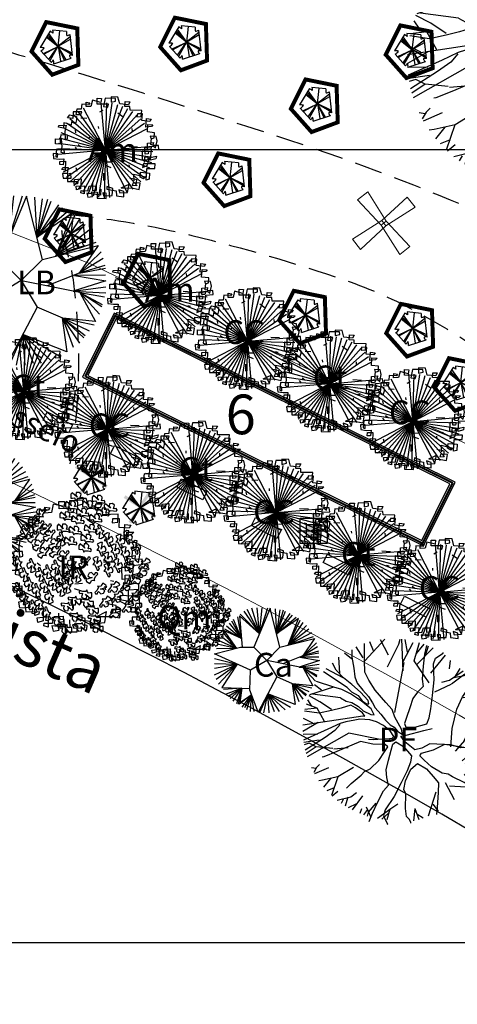
# Model space of a CAD drawing. Extents: x -579 to 1520, y -237 to 1728.
# Drawn here: x 967 to 995, y 111 to 173 of the extents above; entities that cross this region are included whole.
import ezdxf

# ---------------------------------------------------------------- set-up
doc = ezdxf.new("R2010")
doc.units = 0
doc.header["$LTSCALE"] = 7
doc.header["$MEASUREMENT"] = 0
doc.linetypes.add('DASHDOT2', pattern=[0.5, 0.25, -0.125, 0, -0.125])
doc.linetypes.add('HIDDEN', pattern=[0.375, 0.25, -0.125])
doc.layers.get('0').update_dxf_attribs({"linetype": 'CONTINUOUS'})
for name, color, linetype in [('01', 1, 'CONTINUOUS'), ('02', 2, 'CONTINUOUS'), ('Alinhamento RECUO', 5, 'CONTINUOUS'), ('bancos', 1, 'CONTINUOUS'), ('Bebedouros', 140, 'CONTINUOUS'), ('canchas', 1, 'CONTINUOUS'), ('EIXO-RUA', 7, 'CONTINUOUS'), ('floriferas', 220, 'CONTINUOUS'), ('futiferas', 40, 'CONTINUOUS'), ('MALHA', 252, 'CONTINUOUS'), ('monumentais', 120, 'CONTINUOUS'), ('poste_10', 2, 'CONTINUOUS'), ('poste_5', 2, 'CONTINUOUS'), ('texto_veg', 7, 'CONTINUOUS'), ('textos', 7, 'CONTINUOUS'), ('VALA-ARROIO', 150, 'CONTINUOUS'), ('verdes', 64, 'CONTINUOUS'), ('árvoresapermanecer', 116, 'CONTINUOUS'), ('árvoresaremover', 73, 'CONTINUOUS')]:
    doc.layers.add(name, color=color, linetype=linetype)
doc.layers.add('limite', color=6, linetype='CONTINUOUS', lineweight=25)
doc.layers.add('passeios', color=2, linetype='CONTINUOUS', lineweight=18)
doc.layers.get('Bebedouros').off()
doc.styles.add('L120', font='ARIAL.TTF', dxfattribs={"height": 0.3})

# ---------------------------------------------------------------- blocks, each defined once
blk = doc.blocks.new('poste_5m')
at = {"layer": 'poste_5'}
blk.add_hatch(color=256, dxfattribs=at).paths.add_polyline_path([(-0.455, 0.399), (0.455, 0.399), (0.455, -0.405), (-0.455, -0.405)])
for p, q in [((0, 0.999), (0, -1.005)), ((-1.055, -0.003), (1.055, -0.003))]:
    blk.add_line(p, q, dxfattribs=at)
for points in [[(-0.855, 0.799), (0.855, 0.799), (0.855, -0.805), (-0.855, -0.805)], [(-0.455, 0.399), (0.455, 0.399), (0.455, -0.405), (-0.455, -0.405)]]:
    blk.add_lwpolyline(points, close=True, dxfattribs=at)
blk = doc.blocks.new('poste5m')
at = {"layer": 'Bebedouros'}
blk.add_blockref('poste_5m', (0, 0.003), dxfattribs=at)
blk = doc.blocks.new('poste10m')
at = {"layer": 'passeios'}
for points in [[(-0.1, 0), (0.1, 0), (0.2, 1.09), (-0.2, 1.09)], [(0, 0.1), (0, -0.1), (-1.09, -0.2), (-1.09, 0.2)], [(-0.1, 0), (0.1, 0), (0.2, -1.09), (-0.2, -1.09)], [(0, 0.1), (0, -0.1), (1.09, -0.2), (1.09, 0.2)]]:
    blk.add_lwpolyline(points, close=True, dxfattribs=at)
blk = doc.blocks.new('AP_Circular_1')
for p, q in [((-0.512, 1.117), (-0.153, 0.602)), ((-0.438, 1.161), (-0.153, 0.602)), ((-0.332, 1.191), (-0.153, 0.602)), ((0.092, 1.188), (-0.283, 0.291)), ((-0.153, 0.602), (-0.204, 1.191)), ((-0.153, 0.602), (0.036, 1.191)), ((-0.153, 0.602), (-0.089, 1.191)), ((0.317, 0.291), (0.092, 1.188)), ((0.206, 1.171), (0.239, 0.602)), ((0.312, 1.151), (0.239, 0.602)), ((0.39, 1.141), (0.239, 0.602)), ((0.239, 0.602), (0.44, 1.117)), ((-0.562, 0.49), (-0.645, 0.989)), ((-0.153, 0.602), (-0.61, 1.014)), ((-0.61, 1.014), (-0.544, 0.291)), ((-0.59, 1.048), (-0.153, 0.602)), ((0.239, 0.602), (0.551, 1.063)), ((0.239, 0.602), (0.606, 1.023)), ((0.239, 0.602), (0.684, 0.984)), ((-0.848, 0.846), (-0.562, 0.49)), ((-0.788, 0.895), (-0.562, 0.49)), ((-0.562, 0.49), (-0.746, 0.929)), ((0.74, 0.948), (0.239, 0.602)), ((0.505, 0.338), (0.74, 0.948)), ((0.505, 0.338), (0.776, 0.915)), ((0.505, 0.338), (0.845, 0.86)), ((-0.953, 0.713), (-0.562, 0.49)), ((-0.903, 0.782), (-0.562, 0.49)), ((0.923, 0.787), (0.505, 0.338)), ((0.979, 0.703), (0.505, 0.338)), ((-0.678, 0.267), (-0.981, 0.629)), ((-0.562, 0.49), (-0.969, 0.676)), ((-0.969, 0.676), (-0.678, 0.267)), ((1.034, 0.619), (0.505, 0.338)), ((-0.678, 0.267), (-1.073, 0.442)), ((-0.678, 0.267), (-1.027, 0.535)), ((0.317, 0.291), (1.108, 0.489)), ((0.505, 0.338), (1.08, 0.535)), ((1.108, 0.489), (0.836, 0.097)), ((-1.183, 0.141), (-0.583, 0.291)), ((-0.678, 0.267), (-1.091, 0.358)), ((-0.583, 0.291), (-0.283, 0.291)), ((-0.283, 0.291), (0.017, -0.009)), ((0.017, -0.009), (0.317, 0.291)), ((1.149, 0.397), (0.836, 0.097)), ((1.176, 0.304), (0.836, 0.097)), ((-0.358, -0.234), (-1.183, 0.141)), ((-0.678, 0.267), (-1.133, 0.254)), ((1.199, 0.205), (0.836, 0.097)), ((0.836, 0.097), (1.209, 0.166)), ((-1.183, 0.032), (-0.662, -0.096)), ((0.836, 0.097), (0.384, -0.086)), ((0.769, 0.063), (1.217, -0.012)), ((1.209, 0.067), (0.781, 0.062)), ((-1.183, -0.081), (-0.662, -0.096)), ((-1.183, -0.189), (-0.662, -0.096)), ((-1.183, -0.337), (-0.662, -0.096)), ((-1.146, -0.436), (-0.662, -0.096)), ((-1.087, -0.554), (-0.662, -0.096)), ((-0.662, -0.096), (-1.013, -0.626)), ((0.017, -0.009), (-0.358, -0.234)), ((0.017, -0.009), (0.242, -0.384)), ((0.845, -0.179), (0.018, -0.011)), ((1.217, -0.012), (0.752, -0.16)), ((0.752, -0.16), (1.213, -0.096)), ((-0.374, -0.692), (-0.358, -0.234)), ((0.752, -0.16), (1.213, -0.184)), ((0.845, -0.179), (1.067, -0.589)), ((0.845, -0.179), (1.195, -0.239)), ((0.845, -0.179), (1.163, -0.347)), ((1.158, -0.381), (0.845, -0.179)), ((1.126, -0.485), (0.845, -0.179)), ((0.242, -0.384), (-0.184, -1.192)), ((0.606, -0.544), (0.242, -0.384)), ((0.598, -0.541), (0.664, -1.02)), ((1.067, -0.589), (0.606, -0.544)), ((0.606, -0.544), (1.048, -0.638)), ((0.758, -0.958), (0.606, -0.544)), ((0.606, -0.544), (0.979, -0.721)), ((0.845, -0.894), (0.606, -0.544)), ((0.606, -0.544), (0.923, -0.786)), ((0.905, -0.82), (0.606, -0.544)), ((-1.013, -0.626), (-0.372, -0.648)), ((-0.558, -0.641), (-0.976, -0.672)), ((-0.558, -0.641), (-0.912, -0.781)), ((-0.871, -0.825), (-0.558, -0.641)), ((-0.82, -0.879), (-0.558, -0.641)), ((-0.755, -0.938), (-0.558, -0.641)), ((-0.673, -0.992), (-0.558, -0.641)), ((-0.558, -0.641), (-0.636, -1.007)), ((-0.558, -0.641), (-0.604, -0.968)), ((-0.184, -1.192), (-0.374, -0.692)), ((-0.335, -0.794), (-0.617, -1.012)), ((-0.604, -0.968), (-0.335, -0.794)), ((-0.549, -1.076), (-0.335, -0.794)), ((-0.335, -0.794), (-0.498, -1.096)), ((-0.443, -1.13), (-0.335, -0.794)), ((-0.36, -1.18), (-0.335, -0.794)), ((-0.277, -1.18), (-0.335, -0.794)), ((0.038, -0.772), (-0.144, -1.19)), ((-0.052, -1.209), (0.038, -0.772)), ((0.664, -1.02), (0.038, -0.772)), ((0.038, -0.772), (0.555, -1.076)), ((0.072, -1.209), (0.038, -0.772)), ((0.038, -0.772), (0.436, -1.14)), ((0.192, -1.185), (0.038, -0.772)), ((0.038, -0.772), (0.298, -1.18))]:
    blk.add_line(p, q)
blk = doc.blocks.new('monumetal')
at = {"layer": 'monumentais'}
for p, q in [((-0.94, 2.117), (-0.303, 2.806)), ((-0.185, 2.302), (-0.438, 2.79)), ((0.146, 2.65), (0.192, 2.811)), ((0.288, 1.804), (0.244, 2.806)), ((0.423, 2.398), (0.343, 2.795)), ((-0.987, 2.21), (-1.216, 2.564)), ((-0.947, 2.13), (-0.951, 2.668)), ((-0.666, 2.435), (-0.776, 2.721)), ((-0.22, 1.924), (0.146, 2.65)), ((0.288, 2.094), (0.607, 2.702)), ((0.637, 2.122), (0.801, 2.697)), ((0.703, 2.356), (0.954, 2.646)), ((1.024, 2.603), (0.965, 2.326)), ((1, 2.284), (1.092, 2.592)), ((-1.363, 2.18), (-1.582, 2.366)), ((-1.349, 2.471), (-1.356, 2.235)), ((0.722, 2.006), (1.244, 2.528)), ((0.965, 2.326), (0.918, 1.95)), ((1.31, 2.201), (1.554, 2.364)), ((1.554, 2.364), (1.562, 2.379)), ((-1.73, 1.717), (-1.764, 2.235)), ((-1.356, 2.235), (-1.293, 1.886)), ((-0.935, 1.761), (-0.947, 2.13)), ((1.114, 1.416), (0.637, 2.122)), ((1.169, 1.722), (1.629, 2.295)), ((1.253, 2.021), (1.31, 2.201)), ((1.761, 1.86), (1.789, 2.133)), ((-1.626, 1.574), (-2.173, 1.866)), ((-1.848, 1.818), (-1.967, 2.042)), ((-1.293, 1.886), (-1.26, 1.606)), ((0.021, 0.472), (0.317, 2.065)), ((0.918, 1.95), (0.886, 1.538)), ((1.266, 1.507), (1.253, 2.021)), ((1.914, 1.572), (2.102, 1.878)), ((-1.502, 1.263), (-2.255, 1.771)), ((-1.617, 1.572), (-1.848, 1.818)), ((-0.812, 1.505), (-0.935, 1.761)), ((1.764, 1.497), (2.195, 1.8)), ((1.825, 1.383), (2.247, 1.705)), ((1.896, 1.59), (2.279, 1.663)), ((-1.921, 1.278), (-2.482, 1.455)), ((-1.353, 1.364), (-1.617, 1.572)), ((-1.26, 1.606), (-1.185, 1.402)), ((-1.185, 1.402), (-1.002, 1.179)), ((-0.612, 1.188), (-0.812, 1.505)), ((0.886, 1.538), (0.916, 1.303)), ((1.213, 1.018), (1.266, 1.507)), ((1.517, 1.441), (1.764, 1.497)), ((-1.932, 1.282), (-2.696, 1.036)), ((-2.316, 1.184), (-2.539, 1.358)), ((-1.671, 1.203), (-1.921, 1.278)), ((-1.391, 1.064), (-1.671, 1.203)), ((-1.502, 1.263), (-1.36, 1.128)), ((-1.077, 1.122), (-1.353, 1.364)), ((-1.002, 1.179), (-0.823, 0.977)), ((-0.274, 0.79), (-0.612, 1.188)), ((0.916, 1.303), (0.74, 1.116)), ((1.296, 1.127), (1.814, 1.372)), ((2.169, 0.976), (2.451, 1.361)), ((2.313, 1.172), (2.537, 1.251)), ((-2.367, 0.812), (-2.712, 0.998)), ((-1.716, 0.935), (-2.609, 1.051)), ((-1.716, 0.935), (-1.537, 0.837)), ((-1.042, 0.828), (-1.391, 1.064)), ((-1.36, 1.128), (-1.154, 1.011)), ((-1.154, 1.011), (-1.019, 0.847)), ((-0.837, 0.856), (-1.077, 1.122)), ((-0.823, 0.977), (-0.696, 0.784)), ((0.74, 1.116), (0.591, 0.922)), ((1.169, 0.593), (1.213, 1.018)), ((1.988, 0.574), (2.169, 0.976)), ((2.196, 0.946), (2.446, 0.983)), ((2.353, 0.992), (2.708, 0.843)), ((2.446, 0.983), (2.637, 1.035)), ((2.544, 0.904), (2.659, 0.978)), ((-2.454, 0.613), (-2.8, 0.74)), ((-2.625, 0.675), (-2.758, 0.873)), ((-2.004, 0.568), (-2.367, 0.812)), ((-1.387, 0.708), (-1.692, 0.61)), ((-1.537, 0.837), (-1.348, 0.792)), ((-1.232, 0.625), (-1.387, 0.708)), ((-1.348, 0.792), (-1.142, 0.664)), ((-0.741, 0.591), (-1.042, 0.828)), ((-1.019, 0.847), (-0.881, 0.744)), ((-0.881, 0.744), (-0.809, 0.746)), ((-0.809, 0.746), (-0.837, 0.856)), ((-0.696, 0.784), (-0.611, 0.624)), ((-0.07, 0.564), (-0.274, 0.79)), ((0.591, 0.922), (0.493, 0.624)), ((2.229, -0.426), (2.745, 0.724)), ((-2.394, 0.449), (-2.856, 0.514)), ((-2.454, 0.613), (-2.845, 0.565)), ((-2.22, 0.188), (-2.454, 0.613)), ((-2.002, 0.536), (-2.394, 0.449)), ((-1.692, 0.61), (-2.002, 0.536)), ((-1.008, 0.458), (-1.232, 0.625)), ((-1.142, 0.664), (-0.986, 0.528)), ((-0.986, 0.528), (-0.749, 0.408)), ((-0.638, 0.399), (-0.741, 0.591)), ((-0.611, 0.624), (-0.433, 0.415)), ((0.018, 0.327), (-0.07, 0.564)), ((0.493, 0.624), (0.387, 0.312)), ((1.113, 0.299), (1.169, 0.593)), ((1.842, -0.042), (1.988, 0.574)), ((2.604, 0.391), (2.801, 0.488)), ((-2.911, 0.081), (-0.998, 0.365)), ((-2.598, 0.136), (-2.894, 0.283)), ((-1.102, 0.256), (-1.256, 0.227)), ((-0.781, 0.243), (-1.102, 0.256)), ((-0.939, 0.356), (-1.008, 0.458)), ((-0.998, 0.365), (-0.939, 0.356)), ((-0.57, 0.179), (-0.781, 0.243)), ((-0.749, 0.408), (-0.638, 0.399)), ((-0.433, 0.415), (-0.283, 0.223)), ((0.225, -0.061), (0.018, 0.327)), ((0.387, 0.312), (0.331, 0.124)), ((1.033, 0.114), (1.113, 0.299)), ((2.547, 0.182), (2.836, 0.264)), ((2.695, 0.229), (2.827, 0.333)), ((-2.42, 0.148), (-2.914, -0.134)), ((-1.722, 0.122), (-2.115, -0.064)), ((-1.728, 0.094), (-1.896, -0.102)), ((-1.546, 0.179), (-1.722, 0.122)), ((-1.256, 0.227), (-1.546, 0.179)), ((-0.345, 0.058), (-0.57, 0.179)), ((-0.133, -0.115), (-0.345, 0.058)), ((-0.283, 0.223), (-0.135, 0.074)), ((-0.135, 0.074), (0, 0)), ((0, 0), (0.107, -0.126)), ((0.331, 0.124), (0.372, 0.003)), ((0.372, 0.003), (0.656, 0)), ((0.656, 0), (1.033, 0.114)), ((2.604, 0.218), (2.849, 0.12)), ((-2.434, -0.219), (-2.898, -0.23)), ((-2.115, -0.064), (-2.895, -0.407)), ((-1.451, -0.192), (-2.78, -0.939)), ((-1.896, -0.102), (-2.204, -0.323)), ((-0.503, -0.377), (-1.451, -0.192)), ((-0.009, -0.289), (-0.133, -0.115)), ((0.107, -0.126), (0.265, -0.234)), ((0.265, -0.234), (0.225, -0.061)), ((0.382, -0.251), (0.944, -0.097)), ((0.944, -0.097), (1.21, -0.035)), ((1.797, -0.622), (1.842, -0.042)), ((2.517, -0.172), (2.251, -0.407)), ((2.679, -0.106), (2.517, -0.172)), ((2.811, -0.091), (2.679, -0.106)), ((-2.397, -0.415), (-2.884, -0.487)), ((-2.204, -0.323), (-2.838, -0.728)), ((-1.081, -0.455), (-1.831, -0.774)), ((-0.682, -0.54), (-1.081, -0.455)), ((-0.821, -0.382), (-0.651, -0.39)), ((-0.651, -0.39), (-0.385, -0.366)), ((-0.385, -0.366), (-0.155, -0.359)), ((-0.155, -0.359), (-0.069, -0.341)), ((-0.069, -0.341), (-0.009, -0.289)), ((-0.049, -0.538), (0.051, -0.458)), ((0.051, -0.458), (0.293, -0.608)), ((0.208, -0.285), (0.382, -0.251)), ((0.335, -0.463), (0.208, -0.285)), ((2.251, -0.407), (1.939, -0.763)), ((2.161, -1.071), (2.851, -0.434)), ((-2.714, -0.506), (-2.873, -0.559)), ((-2.493, -0.618), (-2.812, -0.831)), ((-2.493, -0.618), (-2.714, -0.506)), ((-1.954, -0.672), (-2.493, -0.618)), ((-1.469, -0.657), (-1.922, -0.699)), ((-0.287, -0.55), (-0.682, -0.54)), ((-0.31, -0.785), (-0.208, -0.624)), ((-0.208, -0.624), (-0.287, -0.55)), ((-0.102, -0.726), (-0.049, -0.538)), ((0.293, -0.608), (0.549, -0.907)), ((0.65, -0.714), (0.335, -0.463)), ((0.873, -0.663), (0.65, -0.714)), ((1.134, -0.531), (0.873, -0.663)), ((1.805, -0.554), (1.134, -0.531)), ((1.249, -0.714), (1.616, -0.534)), ((1.616, -0.534), (2.421, -0.661)), ((2.124, -0.649), (1.805, -0.554)), ((2.666, -0.641), (2.124, -0.649)), ((2.421, -0.661), (2.866, -0.718)), ((2.94, -0.56), (2.666, -0.641)), ((-1.831, -0.774), (-2.249, -0.938)), ((-0.491, -1.058), (-0.31, -0.785)), ((-0.18, -1.046), (-0.102, -0.726)), ((0.549, -0.907), (0.517, -1.106)), ((0.81, -0.911), (0.869, -0.82)), ((0.948, -1.042), (0.81, -0.911)), ((0.869, -0.82), (1.249, -0.714)), ((2.48, -0.797), (2.766, -0.907)), ((2.866, -0.718), (2.912, -0.718)), ((-2.249, -0.938), (-2.293, -0.949)), ((-0.767, -1.326), (-0.491, -1.058)), ((-0.258, -1.351), (-0.18, -1.046)), ((0.517, -1.106), (0.406, -1.384)), ((1.19, -1.263), (0.948, -1.042)), ((2.254, -1.118), (2.609, -1.347)), ((-2.493, -1.316), (-2.64, -1.296)), ((-2.475, -1.279), (-2.568, -1.437)), ((-2.1, -1.29), (-2.541, -1.487)), ((-2.38, -1.184), (-2.475, -1.279)), ((-1.304, -1.28), (-1.793, -1.576)), ((-0.949, -1.409), (-0.767, -1.326)), ((-0.236, -1.594), (-0.258, -1.351)), ((0.406, -1.384), (0.215, -1.766)), ((0.362, -1.708), (0.526, -1.338)), ((0.526, -1.338), (0.74, -1.158)), ((0.74, -1.158), (1.023, -1.327)), ((1.023, -1.327), (1.239, -1.571)), ((1.524, -1.456), (1.19, -1.263)), ((-1.793, -1.576), (-2.283, -1.689)), ((-1.795, -1.578), (-2.002, -2.171)), ((-1.37, -1.794), (-1.059, -1.524)), ((-1.059, -1.524), (-0.949, -1.409)), ((-0.189, -1.846), (-0.236, -1.594)), ((1.239, -1.571), (1.404, -1.772)), ((1.72, -1.491), (1.524, -1.456)), ((1.855, -1.576), (1.72, -1.491)), ((2.222, -1.762), (1.855, -1.576)), ((2.225, -1.494), (2.411, -1.714)), ((-2.283, -1.689), (-2.401, -1.704)), ((-2.036, -1.632), (-2.253, -1.904)), ((-1.522, -1.939), (-1.37, -1.794)), ((-0.34, -2.029), (-0.189, -1.846)), ((0.215, -1.766), (-0.003, -2.206)), ((0.3, -1.984), (0.362, -1.708)), ((1.404, -1.772), (1.395, -2.082)), ((1.619, -1.758), (1.911, -2.304)), ((2.405, -1.866), (2.222, -1.762)), ((-1.91, -1.932), (-2.147, -2.026)), ((-1.793, -2.049), (-1.974, -2.198)), ((-0.534, -2.393), (-0.34, -2.029)), ((0.366, -2.124), (0.3, -1.984)), ((1.327, -2.064), (1.081, -2.828)), ((1.395, -2.082), (1.368, -2.552)), ((1.762, -1.862), (2.279, -1.895)), ((-1.381, -2.221), (-1.822, -2.327)), ((-1.624, -2.305), (-1.694, -2.423)), ((-1.479, -2.222), (-1.563, -2.51)), ((-1.2, -2.089), (-1.381, -2.221)), ((-1.015, -2.183), (-1.345, -2.634)), ((-0.003, -2.206), (-0.29, -2.633)), ((0.355, -2.587), (0.366, -2.124)), ((-1.208, -2.443), (-1.469, -2.566)), ((-0.891, -2.531), (-0.747, -2.86)), ((-0.592, -2.417), (-0.833, -2.702)), ((-0.697, -2.735), (-0.534, -2.393)), ((0.115, -2.451), (-0.112, -2.596)), ((1.229, -2.447), (1.403, -2.671)), ((-1.044, -2.599), (-1.1, -2.745)), ((-0.855, -2.622), (-0.979, -2.79)), ((-0.833, -2.702), (-0.862, -2.828)), ((-0.796, -3.001), (-0.697, -2.735)), ((-0.112, -2.596), (-0.538, -2.906)), ((-0.181, -2.734), (-0.393, -2.928)), ((-0.29, -2.633), (-0.339, -2.815)), ((-0.137, -2.603), (-0.237, -2.943)), ((0.385, -2.842), (0.355, -2.587)), ((0.658, -2.585), (0.61, -2.977)), ((0.658, -2.585), (0.784, -2.932)), ((0.72, -2.756), (0.918, -2.889)), ((1.368, -2.552), (1.347, -2.775)), ((-0.339, -2.815), (-0.221, -3.084)), ((0.474, -2.925), (0.385, -2.842)), ((0.527, -3.024), (0.474, -2.925)), ((-0.221, -3.084), (-0.222, -3.101)), ((0.53, -3.055), (0.527, -3.024))]:
    blk.add_line(p, q, dxfattribs=at)
blk = doc.blocks.new('AP_Pentagono')
for p, q in [((-0.423, 0.95), (-1.055, -0.074)), ((0.074, -0.006), (-0.611, 0.629)), ((-0.571, 0.699), (0.084, -0.005)), ((0.084, -0.005), (-0.502, 0.81)), ((0.606, 0.928), (-0.274, 1.021)), ((0.074, -0.006), (0.186, 0.975)), ((0.978, -0.568), (0.828, 0.74)), ((-0.66, 0.579), (0.074, -0.006)), ((0.064, 0.004), (0.967, -0.518)), ((0.956, -0.429), (0.064, 0.004)), ((0.839, 0.6), (0.074, 0.004)), ((0.074, 0.004), (0.85, 0.46)), ((0.074, 0.004), (0.231, -0.944)), ((-1.003, -0.284), (-0.348, -1.018)), ((-0.842, -0.442), (0.074, -0.006)), ((0.074, -0.006), (-0.802, -0.502)), ((-0.5, -0.839), (0.064, -0.006)), ((0.064, -0.006), (-0.449, -0.919)), ((0.074, -0.015), (0.47, -0.862)), ((0.58, -0.841), (0.074, -0.015)), ((-0.198, -1.097), (0.909, -0.739))]:
    blk.add_line(p, q)
for centre, radius, start, end in [((-0.687, 0.388), 0.621, 45.58275, 64.85782), ((2.551, 1.244), 2.834, 184.5163, 188.37747), ((2.111, 0.875), 1.505, 177.96485, 187.49213), ((0.491, 1.498), 0.829, 278.82185, 293.9447), ((-1.098, -2.585), 2.512, 83.06544, 89.0129), ((-1.43, 0.376), 0.789, 301.85515, 323.56798), ((0.947, -0.582), 0.161, 171.85426, 256.40163), ((0.848, -1.324), 0.767, 80.30007, 94.55011), ((-1.826, 0.135), 1.875, 322.04046, 328.40012), ((-0.713, -1.036), 0.519, 353.24441, 21.31689)]:
    blk.add_arc(centre, radius, start, end)
blk = doc.blocks.new('Arv01p')
for p, q in [((0.0041, 0.4621), (0.0068, 0.4154)), ((0.064, 0.4621), (0.0041, 0.4621)), ((0.0831, 0.4037), (0.064, 0.4621)), ((-0.2112, 0.4037), (-0.1785, 0.3998)), ((-0.2112, 0.3648), (-0.2112, 0.4037)), ((-0.1785, 0.3998), (-0.1867, 0.3842)), ((-0.1567, 0.4232), (-0.1676, 0.3687)), ((-0.0831, 0.4076), (-0.1567, 0.4232)), ((-0.1186, 0.4427), (-0.0804, 0.4427)), ((-0.1158, 0.392), (-0.1186, 0.4427)), ((-0.015, 0.3959), (-0.1158, 0.392)), ((-0.0804, 0.4427), (-0.0831, 0.4076)), ((-0.0477, 0.4466), (-0.0586, 0.3726)), ((0.0422, 0.4504), (-0.0477, 0.4466)), ((-0.0204, 0.3687), (-0.015, 0.3959)), ((0.0068, 0.4154), (0.045, 0.4271)), ((0.045, 0.4271), (0.0422, 0.4504)), ((0.1594, 0.3998), (0.0831, 0.4037)), ((0.1295, 0.4271), (0.1703, 0.4271)), ((0.1295, 0.3842), (0.1295, 0.4271)), ((0.1703, 0.4271), (0.1594, 0.3998)), ((-0.2903, 0.3375), (-0.2957, 0.2908)), ((-0.2521, 0.3414), (-0.2903, 0.3375)), ((-0.2494, 0.3842), (-0.2521, 0.3414)), ((-0.1867, 0.3842), (-0.2494, 0.3842)), ((-0.1676, 0.3687), (-0.2112, 0.3648)), ((-0.0892, 0.3249), (-0.0606, 0.3413)), ((-0.0586, 0.3726), (-0.0204, 0.3687)), ((0.1731, 0.3842), (0.1295, 0.3842)), ((0.1758, 0.3531), (0.1731, 0.3842)), ((0.2793, 0.357), (0.1758, 0.3531)), ((0.2766, 0.3025), (0.2793, 0.357)), ((-0.3693, 0.2596), (-0.3502, 0.2869)), ((-0.3502, 0.2869), (-0.2903, 0.2752)), ((-0.2466, 0.318), (-0.3202, 0.3141)), ((-0.3202, 0.3141), (-0.3202, 0.2557)), ((-0.2957, 0.2908), (-0.2521, 0.2947)), ((-0.2903, 0.2752), (-0.2875, 0.244)), ((-0.2521, 0.2947), (-0.2466, 0.318)), ((-0.2507, 0.2658), (-0.1989, 0.2658)), ((0.0705, 0.324), (0.1189, 0.2925)), ((0.2412, 0.3258), (0.2385, 0.2986)), ((0.2385, 0.2986), (0.2766, 0.3025)), ((0.2875, 0.3258), (0.2412, 0.3258)), ((0.2848, 0.2674), (0.2875, 0.3258)), ((0.3529, 0.2635), (0.2848, 0.2674)), ((0.3202, 0.2129), (0.323, 0.2869)), ((0.323, 0.2869), (0.3638, 0.283)), ((0.3638, 0.283), (0.3529, 0.2635)), ((-0.372, 0.209), (-0.3993, 0.2129)), ((-0.3993, 0.2129), (-0.3993, 0.1661)), ((-0.3339, 0.1973), (-0.372, 0.209)), ((-0.3202, 0.2557), (-0.3693, 0.2596)), ((-0.3311, 0.2246), (-0.3339, 0.1973)), ((-0.2957, 0.209), (-0.3311, 0.2246)), ((-0.2875, 0.244), (-0.2957, 0.209)), ((-0.0905, 0.1784), (-0.0932, 0.1979)), ((0.3693, 0.2207), (0.3202, 0.2129)), ((0.3366, 0.2362), (0.3829, 0.2362)), ((0.3366, 0.17), (0.3366, 0.2362)), ((0.3829, 0.2362), (0.3693, 0.2207)), ((-0.4429, 0.1739), (-0.4401, 0.1895)), ((-0.3993, 0.1661), (-0.4429, 0.1739)), ((-0.4401, 0.1895), (-0.3775, 0.1934)), ((-0.3775, 0.1934), (-0.3856, 0.1389)), ((-0.3856, 0.1389), (-0.3802, 0.0688)), ((-0.296, 0.1559), (-0.2905, 0.1325)), ((0.2058, 0.17), (0.203, 0.1934)), ((0.3993, 0.1661), (0.3366, 0.17)), ((0.3638, 0.135), (0.372, 0.1116)), ((0.4156, 0.135), (0.3638, 0.135)), ((0.3993, 0.1233), (0.3993, 0.1661)), ((0.4265, 0.096), (0.4156, 0.135)), ((-0.4647, 0.0688), (-0.4129, 0.0688)), ((-0.4619, 0.0259), (-0.4647, 0.0688)), ((-0.4183, 0.1077), (-0.4238, 0.0688)), ((-0.4238, 0.0688), (-0.4211, 0.0259)), ((-0.3611, 0.1077), (-0.4183, 0.1077)), ((-0.4129, 0.0688), (-0.4047, 0.0026)), ((-0.3802, 0.0688), (-0.3584, 0.0766)), ((-0.3584, 0.0766), (-0.3611, 0.1077)), ((-0.1602, 0.1004), (-0.1805, 0.0875)), ((0.342, 0.0727), (0.3938, 0.0805)), ((0.3448, 0.0182), (0.342, 0.0727)), ((0.372, 0.1116), (0.3993, 0.1233)), ((0.372, 0.061), (0.3747, 0.1155)), ((0.3938, 0.0805), (0.3911, 0.0571)), ((0.4156, 0.0337), (0.4265, 0.096)), ((-0.4211, 0.0259), (-0.4619, 0.0259)), ((-0.4047, 0.0026), (-0.4102, -0.0442)), ((-0.2886, 0.007), (-0.2722, -0.0164)), ((-0.2635, 0.0314), (-0.2406, 0.0144)), ((-0.0066, -0.0091), (-0.0437, 0.003)), ((0.0365, 0.02), (0.0393, 0.0589)), ((0.1807, 0.0373), (0.257, 0.0373)), ((0.3039, 0.0026), (0.3557, 0.0026)), ((0.3066, -0.0792), (0.3039, 0.0026)), ((0.323, 0.0298), (0.3802, 0.0454)), ((0.3284, -0.0247), (0.323, 0.0298)), ((0.372, 0.0182), (0.3448, 0.0182)), ((0.3557, 0.0026), (0.3529, -0.0208)), ((0.3911, 0.0571), (0.372, 0.061)), ((0.3802, 0.0454), (0.372, 0.0182)), ((0.3775, -0.0753), (0.3802, 0.0143)), ((0.3802, 0.0143), (0.4456, 0.022)), ((0.4401, 0.0571), (0.3911, 0.0532)), ((0.3911, 0.0532), (0.4156, 0.0337)), ((0.4456, 0.022), (0.4401, 0.0571)), ((-0.4783, -0.0597), (-0.4728, -0.1026)), ((-0.4374, -0.0597), (-0.4783, -0.0597)), ((-0.451, -0.0208), (-0.4538, -0.087)), ((-0.3829, -0.0208), (-0.451, -0.0208)), ((-0.4374, -0.0909), (-0.4374, -0.0597)), ((-0.4102, -0.0442), (-0.3802, -0.0519)), ((-0.3802, -0.0519), (-0.3829, -0.0208)), ((0.3257, -0.0519), (0.3557, -0.0481)), ((0.3257, -0.0987), (0.3257, -0.0519)), ((0.3529, -0.0208), (0.3284, -0.0247)), ((0.3557, -0.0481), (0.3502, -0.0753)), ((0.3502, -0.122), (0.3693, -0.0519)), ((0.3693, -0.0519), (0.4265, -0.0364)), ((0.4238, -0.0597), (0.3775, -0.0753)), ((0.4265, -0.0364), (0.4238, -0.0597)), ((-0.4728, -0.1026), (-0.4238, -0.1065)), ((-0.4538, -0.087), (-0.4374, -0.0909)), ((-0.4238, -0.1065), (-0.3829, -0.1026)), ((-0.4156, -0.1259), (-0.3666, -0.122)), ((-0.4156, -0.1532), (-0.4156, -0.1259)), ((-0.3829, -0.1026), (-0.3856, -0.1532)), ((-0.3666, -0.122), (-0.3666, -0.1999)), ((-0.0117, -0.1095), (0.0401, -0.1056)), ((0.1894, -0.1255), (0.1948, -0.1488)), ((0.227, -0.0863), (0.2506, -0.0908)), ((0.3502, -0.0753), (0.3066, -0.0792)), ((0.3175, -0.1104), (0.3093, -0.1415)), ((0.3093, -0.1415), (0.3502, -0.122)), ((0.4183, -0.1065), (0.3175, -0.1104)), ((0.4183, -0.1454), (0.4183, -0.1065)), ((-0.3856, -0.1532), (-0.4156, -0.1532)), ((-0.3965, -0.196), (-0.3884, -0.1766)), ((-0.3666, -0.1999), (-0.3965, -0.196)), ((-0.3884, -0.1766), (-0.342, -0.1766)), ((-0.342, -0.1766), (-0.3475, -0.2272)), ((-0.2744, -0.1732), (-0.2635, -0.2043)), ((-0.0154, -0.1394), (0.034, -0.1556)), ((0.293, -0.2272), (0.2957, -0.1844)), ((0.2957, -0.1844), (0.3747, -0.1883)), ((0.3475, -0.1493), (0.4183, -0.1454)), ((0.3475, -0.2506), (0.3475, -0.1493)), ((0.3747, -0.1883), (0.3747, -0.2428)), ((-0.3475, -0.2272), (-0.3884, -0.2311)), ((-0.3884, -0.2311), (-0.3802, -0.27)), ((-0.3148, -0.2272), (-0.3448, -0.235)), ((-0.3448, -0.235), (-0.3393, -0.2973)), ((-0.3093, -0.2661), (-0.3148, -0.2272)), ((-0.0237, -0.2722), (-0.0264, -0.2099)), ((0.2657, -0.2545), (0.2003, -0.2428)), ((0.2357, -0.2038), (0.342, -0.2233)), ((0.2439, -0.2622), (0.2357, -0.2038)), ((0.263, -0.3012), (0.2657, -0.2545)), ((0.323, -0.2428), (0.293, -0.2272)), ((0.342, -0.2233), (0.323, -0.2428)), ((0.3747, -0.2428), (0.3475, -0.2506)), ((-0.3802, -0.27), (-0.3093, -0.2661)), ((-0.3393, -0.2973), (-0.2494, -0.2934)), ((-0.2793, -0.2778), (-0.2221, -0.27)), ((-0.2793, -0.3207), (-0.2793, -0.2778)), ((-0.2521, -0.3129), (-0.2793, -0.3207)), ((-0.263, -0.3362), (-0.1894, -0.3285)), ((-0.2494, -0.2934), (-0.2521, -0.3129)), ((-0.2221, -0.27), (-0.2221, -0.3557)), ((-0.1894, -0.3285), (-0.1894, -0.3986)), ((-0.1594, -0.3713), (-0.1485, -0.3285)), ((-0.1485, -0.3285), (-0.0886, -0.3246)), ((-0.1158, -0.3674), (-0.1186, -0.3051)), ((-0.0886, -0.3246), (-0.0859, -0.3635)), ((0.0068, -0.3246), (0.0068, -0.3479)), ((0.0586, -0.3401), (0.0068, -0.3246)), ((0.1327, -0.3294), (0.2003, -0.2934)), ((0.1327, -0.3294), (0.1513, -0.3285)), ((0.1513, -0.3285), (0.2385, -0.3285)), ((0.1894, -0.3674), (0.2003, -0.2934)), ((0.2357, -0.2817), (0.2276, -0.3051)), ((0.2276, -0.3051), (0.263, -0.3012)), ((0.2957, -0.2817), (0.2357, -0.2817)), ((0.2385, -0.3285), (0.2902, -0.3362)), ((0.2902, -0.3362), (0.2957, -0.2817)), ((-0.2575, -0.3674), (-0.263, -0.3362)), ((-0.2221, -0.3557), (-0.2575, -0.3674)), ((-0.2194, -0.3908), (-0.2167, -0.3713)), ((-0.1894, -0.3986), (-0.2194, -0.3908)), ((-0.2167, -0.3713), (-0.1594, -0.3713)), ((-0.1649, -0.3908), (-0.1567, -0.4258)), ((-0.045, -0.4025), (-0.1649, -0.3908)), ((-0.1267, -0.3791), (-0.0749, -0.3791)), ((-0.1158, -0.418), (-0.1267, -0.3791)), ((-0.0859, -0.3635), (-0.1158, -0.3674)), ((-0.0749, -0.3791), (-0.0749, -0.4297)), ((-0.0464, -0.3497), (-0.045, -0.4025)), ((-0.0259, -0.383), (-0.0177, -0.4063)), ((0.0041, -0.383), (-0.0259, -0.383)), ((0.0041, -0.4297), (0.0041, -0.383)), ((0.0068, -0.3479), (0.0886, -0.3596)), ((0.0559, -0.4025), (0.0586, -0.3401)), ((0.0886, -0.3596), (0.094, -0.4025)), ((0.1131, -0.3479), (0.124, -0.3752)), ((0.1567, -0.3596), (0.1131, -0.3479)), ((0.124, -0.3752), (0.1894, -0.3674)), ((0.1594, -0.4063), (0.1567, -0.3596)), ((-0.1567, -0.4258), (-0.1158, -0.418)), ((-0.0749, -0.4297), (0.0041, -0.4297)), ((-0.0177, -0.4063), (0.0559, -0.4025)), ((0.094, -0.4025), (0.1594, -0.4063))]:
    blk.add_line(p, q)
blk = doc.blocks.new('frutinha')
at = {"layer": 'futiferas'}
for q in [(-1.267, 2.131), (-0.351, 2.448), (-0.062, 2.471), (0.228, 2.461), (0.515, 2.417), (0.795, 2.339), (1.064, 2.23), (1.319, 2.09), (-1.76, 1.754), (-1.541, 1.946), (1.555, 1.922), (1.77, 1.727), (-2.262, 1.048), (-2.123, 1.303), (-1.954, 1.539), (1.962, 1.509), (2.147, 1.235), (-2.372, 0.779), (-2.493, 0.212), (-2.449, 0.499), (2.464, 0.319), (2.487, 0.029), (-2.504, -0.078), (-2.481, -0.367), (-2.164, -1.283), (-1.978, -1.557), (-1.787, -1.776), (-1.571, -1.97), (-1.335, -2.139), (-1.081, -2.278), (-0.812, -2.388), (-0.532, -2.465), (-0.245, -2.509), (0.045, -2.52), (0.335, -2.497), (1.525, -1.994), (1.743, -1.803), (1.938, -1.587), (2.106, -1.351), (2.246, -1.097), (2.355, -0.828), (2.433, -0.548), (2.477, -0.261), (1.251, -2.18)]:
    blk.add_line((-0.008, -0.024), q, dxfattribs=at)
at = {"layer": 'futiferas', "xscale": 6, "yscale": 6, "zscale": 6}
blk.add_blockref('Arv01p', (0.123, 0.027), dxfattribs=at)
blk = doc.blocks.new('BRANCHS', base_point=(1.4853, 0.588))
for p, q in [((1.4971, 0.6014), (1.4858, 0.588)), ((1.4858, 0.588), (1.5005, 0.5883)), ((1.5146, 0.6522), (1.4864, 0.6366)), ((1.4864, 0.6366), (1.4921, 0.6254)), ((1.4921, 0.6254), (1.5019, 0.6135)), ((1.5019, 0.6135), (1.4971, 0.6014)), ((1.5005, 0.5883), (1.5139, 0.5633)), ((1.5313, 0.6501), (1.5146, 0.6522)), ((1.5199, 0.5964), (1.5255, 0.6211)), ((1.5292, 0.6122), (1.5199, 0.5964)), ((1.5255, 0.6211), (1.5313, 0.6501)), ((1.5487, 0.6203), (1.5292, 0.6122)), ((1.5482, 0.5759), (1.5568, 0.5791)), ((1.5622, 0.5996), (1.5487, 0.6203)), ((1.5568, 0.5791), (1.5622, 0.5996)), ((1.5139, 0.5633), (1.5211, 0.5412)), ((1.5211, 0.5412), (1.5336, 0.5396)), ((1.5291, 0.572), (1.5482, 0.5759)), ((1.5308, 0.5654), (1.5291, 0.572)), ((1.5407, 0.5536), (1.5308, 0.5654)), ((1.5336, 0.5396), (1.5407, 0.5536))]:
    blk.add_line(p, q)
blk = doc.blocks.new('AP_Arvore_folhas_2')
at = {"xscale": 2.4, "yscale": 2.4, "zscale": 2.4}
for p, rotation in [((-0.038, 1.323), 59.99999999999999), ((0.196, 1.153), 59.99999999999999), ((0.389, 1.264), 59.99999999999999), ((-0.689, 1.008), 120), ((-0.149, 1.146), 59.99999999999999), ((0.072, 1.005), 59.99999999999999), ((0.479, 1.013), 59.99999999999999), ((0.631, 1.102), 59.99999999999999), ((-0.862, 0.838), 120), ((-0.259, 0.932), 59.99999999999999), ((-0.025, 0.858), 59.99999999999999), ((0.334, 0.887), 59.99999999999999), ((-1.013, 0.609), 120), ((-0.731, 0.764), 120), ((-0.579, 0.705), 120), ((-0.51, 0.579), 120), ((-0.314, 0.688), 59.99999999999999), ((-0.08, 0.643), 59.99999999999999), ((0.231, 0.68), 59.99999999999999), ((0.532, 0.73), 180), ((-0.827, 0.542), 120), ((-0.724, 0.38), 120), ((-0.406, 0.409), 120), ((-0.241, 0.582), 180), ((-0.17, 0.429), 59.99999999999999), ((0.162, 0.481), 59.99999999999999), ((-0.627, 0.232), 120), ((-0.393, 0.247), 120), ((0.12, 0.296), 59.99999999999999), ((-1.117, 0.102), 180), ((-0.227, 0.165), 120), ((-0.027, 0.102), 180), ((0.201, 0.04), 120), ((1.274, 0.122), 299.9999999999999), ((-0.841, 0.05), 180), ((-0.517, -0.075), 180), ((-0.351, 0.021), 180), ((-0.137, -0.061), 180), ((1.247, -0.018), 299.9999999999999), ((-0.986, -0.135), 180), ((-0.668, -0.127), 180), ((-0.406, -0.305), 180), ((-0.282, -0.194), 180), ((-0.089, -0.201), 180), ((0.07, -0.149), 180), ((0.346, -0.271), 120), ((1.123, -0.174), 299.9999999999999), ((-1.124, -0.43), 180), ((-0.889, -0.319), 180), ((-0.737, -0.452), 180), ((-0.579, -0.356), 180), ((-0.248, -0.43), 180), ((-0.13, -0.371), 180), ((0.398, -0.381), 299.9999999999999), ((0.661, -0.344), 299.9999999999999), ((0.909, -0.314), 299.9999999999999), ((-0.986, -0.6), 180), ((-0.682, -0.704), 180), ((-0.482, -0.578), 180), ((-0.038, -0.585), 240), ((0.182, -0.459), 240), ((0.217, -0.629), 240), ((0.488, -0.639), 299.9999999999999), ((0.729, -0.543), 299.9999999999999), ((1.088, -0.521), 299.9999999999999), ((-0.813, -0.778), 180), ((-0.183, -0.703), 240), ((0.32, -0.77), 240), ((0.688, -0.854), 299.9999999999999), ((0.943, -0.743), 299.9999999999999), ((-0.537, -0.918), 180), ((-0.37, -0.992), 240), ((-0.011, -0.91), 240), ((0.355, -0.955), 240), ((-0.218, -1.154), 240), ((0.086, -1.11), 240), ((0.41, -1.132), 240)]:
    blk.add_blockref('BRANCHS', p, dxfattribs=dict(at, rotation=rotation))
for p in [(0.529, 0.533), (0.764, 0.503), (0.916, 0.577), (0.384, 0.341), (0.66, 0.304), (0.861, 0.252), (1.081, 0.378), (0.302, 0.053), (0.516, 0.141), (0.523, -0.08), (0.716, 0.008), (0.95, 0.008)]:
    blk.add_blockref('BRANCHS', p, dxfattribs=at)
blk = doc.blocks.new('flor')
at = {"layer": 'floriferas'}
for name, p, xscale, yscale, zscale in [('AP_Arvore_folhas_2', (-0.064, -0.047), 2, 2, 2), ('Arv01p', (-0.116, -0.066), 6, 6, 6)]:
    blk.add_blockref(name, p, dxfattribs=dict(at, xscale=xscale, yscale=yscale, zscale=zscale))

msp = doc.modelspace()

# ---------------------------------------------------------------- hatches: boundary and pattern name
at = {"layer": 'árvoresaremover'}
for points in [[(970.788, 143.516), (972.065, 145.477), (972.227, 145.371), (970.951, 143.41)], [(970.59, 145.186), (972.55, 143.909), (972.445, 143.747), (970.484, 145.023)], [(973.868, 141.616), (975.144, 143.577), (975.306, 143.471), (974.03, 141.511)], [(973.669, 143.286), (975.63, 142.01), (975.524, 141.847), (973.564, 143.124)]]:
    msp.add_hatch(color=256, dxfattribs=at).paths.add_polyline_path(points)

# ---------------------------------------------------------------- linework, layer by layer
at = {"color": 3}
for points in [[(905.416, 466.703), (828.142, 325.224, 0.499552), (864.998, 254.268), (879.982, 251.772, -0.216708), (1207.602, 23.37, -0.216708)], [(1072.057, 152.578, 0.127228), (856.883, 240.049), (839.366, 241.886), (739.408, 255.263)]]:
    msp.add_lwpolyline(points, format="xyb", dxfattribs=at)
msp.add_arc((795.374, -219.654), 465, 52.77715, 82.37895, dxfattribs=at)
at = {"layer": '01', "color": 1, "linetype": 'Continuous', "flags": 128}
for points in [[(741.503, 244.581, -0.027012), (795.749, 240.286), (855.885, 232.24, -0.123579), (1070.502, 144.339, -0.123579)], [(739.408, 236.627, -0.027968), (794.688, 232.357), (854.785, 224.316, -0.123523), (1065.707, 137.935, -0.123523)], [(739.302, 231.628, -0.027968), (794.025, 227.401), (854.097, 219.364, -0.123487), (1062.71, 133.932, -0.121467)]]:
    msp.add_lwpolyline(points, format="xyb", dxfattribs=at)
at = {"layer": '02', "color": 2, "linetype": 'Continuous', "flags": 128}
for points in [[(742.365, 245.969, -0.026602), (795.936, 241.684), (856.079, 233.637, -0.123589), (1071.347, 145.468, -0.123589)], [(741.561, 244.96, -0.026988), (795.8, 240.663), (855.937, 232.617, -0.123581), (1070.729, 144.643, -0.123581)], [(739.408, 236.247, -0.027964), (794.638, 231.98), (854.733, 223.94, -0.12352), (1065.479, 137.631, -0.12352)], [(739.408, 235.217, -0.027953), (794.501, 230.96), (854.591, 222.919, -0.123513), (1064.862, 136.806, -0.123513)]]:
    msp.add_lwpolyline(points, format="xyb", dxfattribs=at)
at = {"layer": 'Alinhamento RECUO'}
msp.add_arc((797.819, -211.29), 470.224, 23.9481, 79.93536, dxfattribs=at)
at = {"layer": 'bancos'}
for points in [[(968.471, 148.026), (968.729, 148.546), (970.34, 147.743), (970.082, 147.224)], [(972.725, 145.907), (972.984, 146.426), (974.595, 145.623), (974.337, 145.104)], [(976.931, 143.812), (977.19, 144.331), (978.801, 143.528), (978.542, 143.009)], [(981.619, 141.375), (981.877, 141.894), (983.489, 141.091), (983.23, 140.572)], [(986.148, 139.056), (986.407, 139.575), (988.018, 138.773), (987.76, 138.254)], [(991.023, 136.415), (991.282, 136.934), (992.893, 136.131), (992.635, 135.612)]]:
    msp.add_lwpolyline(points, close=True, dxfattribs=at)
at = {"layer": 'canchas'}
for p, q in [((972.963, 154.776), (970.966, 150.743)), ((994.471, 144.128), (972.963, 154.776)), ((973.008, 154.642), (971.1, 150.788)), ((973.031, 154.575), (971.167, 150.811)), ((973.076, 154.441), (971.301, 150.856)), ((994.338, 144.083), (973.008, 154.642)), ((994.271, 144.06), (973.031, 154.575)), ((994.137, 144.015), (973.076, 154.441)), ((970.966, 150.743), (992.475, 140.095)), ((971.1, 150.788), (992.43, 140.229)), ((971.167, 150.811), (992.407, 140.296)), ((971.301, 150.856), (992.362, 140.43)), ((992.475, 140.095), (994.471, 144.128)), ((992.362, 140.43), (994.137, 144.015)), ((992.407, 140.296), (994.271, 144.06)), ((992.43, 140.229), (994.338, 144.083))]:
    msp.add_line(p, q, dxfattribs=at)
at = {"layer": 'EIXO-RUA', "color": 7, "linetype": 'DASHDOT2', "ltscale": 5}
msp.add_arc((795.377, -219.656), 470, 30.79574, 82.37895, dxfattribs=at)
at = {"layer": 'limite'}
msp.add_arc((792.688, -222.705), 400, 37.82692, 80.53759, dxfattribs=at)
at = {"layer": 'MALHA'}
for p, q in [((750.907, 165.092), (1200.907, 165.091)), ((850.907, 115.091), (1250.907, 115.091))]:
    msp.add_line(p, q, dxfattribs=at)
at = {"layer": 'passeios'}
msp.add_line((940.35, 170.115), (971.503, 157.877), dxfattribs=at)
at = {"layer": 'passeios', "linetype": 'ByBlock'}
msp.add_arc((797.147, -216.086), 398, 37.7106, 70.87831, dxfattribs=at)
at = {"layer": 'passeios'}
msp.add_arc((1597.224, 1433.792), 1421.086, 243.876196, 245.250987, dxfattribs=at)
at = {"layer": 'VALA-ARROIO', "color": 130, "linetype": 'HIDDEN', "flags": 128}
for points in [[(869.159, 248.942, -0.021961), (870.769, 245.428, -0.034472), (871.537, 243.087, -0.030927), (872.347, 238.784, 0.063871), (872.877, 236.725, 0.029408), (874.444, 233.381, 0.018567), (877.419, 228.35, 0.005071), (881.726, 221.796, -0.006575), (885.033, 216.731, -0.002115), (888.167, 211.742, -0.001797), (891.811, 205.842, -0.020997), (893.621, 202.587, 0.019023), (895.605, 198.986, 0.049982), (897.876, 195.946, 0.035014), (901.799, 192.222, 0.025646), (905.594, 189.408, 0.02479), (909.793, 186.907, 0.016367), (914.803, 184.456, 0.034369), (917.298, 183.535, 0.018995), (926.816, 181.138, -0.010542), (944.031, 177.109, -0.000608), (956.002, 174.024, -0.001223), (961.948, 172.469, -0.009895), (969.186, 170.403, -0.004787), (984.012, 165.695, -0.023634), (996.458, 160.95, -0.066996), (1000.491, 158.503, -0.004374), (1003.84, 155.751, -0.001495), (1013.543, 147.585, -0.0013), (1018.084, 143.719, 0.002168), (1020.812, 141.405, 0.039736), (1023.466, 139.512, 0.017401), (1029.971, 135.912, 0.034671), (1036.243, 133.251, 0.033975), (1042.954, 131.436, 0.029918), (1045.377, 131.103, 0.007947), (1054.558, 130.546, 0.046252), (1061.557, 130.879, 0.032192), (1071.403, 132.921)], [(970.193, 145.266, 0.034515), (970.712, 150.788, 0.034874), (970.464, 156.271, 0.052352), (969.762, 159.419, -0.15555), (969.745, 160.528, -0.359783), (970.416, 160.974, -0.034014), (977.859, 159.682, -0.022264), (987.542, 156.851, -0.044389), (992.175, 154.796, -0.042602), (1001.144, 148.771, -0.027075), (1013.79, 137.435, -0.012569), (1015.66, 135.471, 0.058355), (1016.101, 135.086, 0.018617), (1017.307, 134.321, -0.01111), (1019.347, 133.071, -0.004797), (1022.178, 131.209, 0.006628), (1024.233, 129.869, 0.014901), (1024.701, 129.592, 0.004062), (1026.454, 128.641, 0.051388), (1032.219, 126.297, 0.025614), (1044.344, 123.429, 0.006499), (1049.794, 122.504, 0.02345), (1051.317, 122.339, 0.013571), (1052.149, 122.31, 0.003077), (1055.817, 122.307, 0.026088), (1065.301, 122.853, 0.039515), (1071.467, 124.03, 0.09841), (1074.105, 125.35, -0.088231), (1077.012, 126.878, -0.056893), (1085.32, 128.513, -0.024639), (1104.81, 129.125, -0.007834), (1110.891, 128.92, 0.016386), (1113.801, 128.873, 0.019638), (1123.077, 129.389, 0.02636), (1129.925, 130.407, 0.001158), (1131.771, 130.786, -0.002645), (1132.58, 130.95, -0.001004), (1135.643, 131.546, 0.000627), (1140.546, 132.497, 0.002748), (1140.854, 132.559, 0.000835), (1142.388, 134.652, 1.133068)]]:
    msp.add_lwpolyline(points, format="xyb", dxfattribs=at)
at = {"layer": 'árvoresapermanecer', "const_width": 0.25}
for points in [[(976.785, 173.416), (975.86, 171.566), (977.167, 170.097), (978.818, 170.713), (978.746, 173.017), (976.785, 173.416)], [(968.669, 173.138), (967.743, 171.288), (969.05, 169.819), (970.701, 170.436), (970.629, 172.739), (968.669, 173.138)], [(991.014, 172.929), (990.089, 171.079), (991.396, 169.61), (993.047, 170.227), (992.975, 172.53), (991.014, 172.929)], [(985.029, 169.52), (984.103, 167.67), (985.41, 166.201), (987.062, 166.817), (986.989, 169.121), (985.029, 169.52)], [(979.521, 164.854), (978.596, 163.004), (979.903, 161.534), (981.554, 162.151), (981.482, 164.454), (979.521, 164.854)], [(969.502, 161.323), (968.576, 159.473), (969.883, 158.004), (971.534, 158.62), (971.462, 160.924), (969.502, 161.323)], [(974.476, 158.522), (973.55, 156.672), (974.857, 155.202), (976.509, 155.819), (976.436, 158.123), (974.476, 158.522)], [(984.289, 156.188), (983.363, 154.338), (984.67, 152.869), (986.322, 153.486), (986.249, 155.789), (984.289, 156.188)], [(991.047, 155.362), (990.121, 153.512), (991.428, 152.043), (993.079, 152.66), (993.007, 154.963), (991.047, 155.362)], [(994.081, 151.938), (993.155, 150.088), (994.462, 148.619), (996.114, 149.236), (996.041, 151.539), (994.081, 151.938)]]:
    msp.add_lwpolyline(points, dxfattribs=at)

# ---------------------------------------------------------------- block references
at = {"layer": 'floriferas'}
for p, xscale, yscale, zscale in [((970.762, 138.836), 1.571177961767484, 1.571177961892195, 1.57117796175917), ((977.205, 135.82), 1.100000000005821, 1.100000000093132, 1.1)]:
    msp.add_blockref('flor', p, dxfattribs=dict(at, xscale=xscale, yscale=yscale, zscale=zscale))
at = {"layer": 'futiferas', "xscale": 1.200000000010647, "yscale": 1.199999999953434, "zscale": 1.2, "rotation": 357.1306659719208}
for p in [(972.42, 165.079), (975.846, 155.929), (981.379, 153.033), (986.56, 150.356), (967.268, 149.871), (972.524, 147.489), (991.816, 147.974), (977.942, 144.612), (983.197, 142.23), (988.379, 139.552), (993.5, 137.214)]:
    msp.add_blockref('frutinha', p, dxfattribs=at)
at = {"layer": 'monumentais'}
for p, xscale, yscale, zscale in [((999.274, 170.884), 2.68269407999469, 2.682694080052897, 2.68269408), ((990.628, 128.655), 1.980000000010477, 1.979999999981374, 1.98)]:
    msp.add_blockref('monumetal', p, dxfattribs=dict(at, xscale=xscale, yscale=yscale, zscale=zscale))
at = {"layer": 'poste_10', "xscale": 2.000000000020832, "yscale": 2, "zscale": 2, "rotation": 217.7414584121356}
msp.add_blockref('poste10m', (989.968, 160.454), dxfattribs=at)
at = {"layer": 'poste_5'}
msp.add_blockref('poste5m', (985.538, 141.046), dxfattribs=at)
at = {"layer": 'verdes'}
for p, xscale, yscale, zscale in [((967.025, 156.875), 4.451476284652017, 4.451476284768432, 4.451476284663966), ((963.721, 142.587), 3.520548239990603, 3.520548240048811, 3.520548240000001), ((982.544, 132.898), 2.758800000010524, 2.758799999952316, 2.7588)]:
    msp.add_blockref('AP_Circular_1', p, dxfattribs=dict(at, xscale=xscale, yscale=yscale, zscale=zscale))
at = {"layer": 'árvoresapermanecer'}
for p in [(977.461, 171.886), (969.344, 171.608), (991.69, 171.4), (985.704, 167.99), (980.197, 163.324), (970.177, 159.793), (975.151, 156.992), (984.964, 154.659), (991.722, 153.832), (994.756, 150.408)]:
    msp.add_blockref('AP_Pentagono', p, dxfattribs=at)
at = {"layer": 'árvoresaremover'}
for p in [(971.457, 144.425), (974.537, 142.525)]:
    msp.add_blockref('AP_Pentagono', p, dxfattribs=at)

# ---------------------------------------------------------------- texts
at = {"layer": 'texto_veg', "char_height": 1.5, "attachment_point": 1}
for s, insert, width in [('{\\fArial|b0|i0|c0|p34;Am}', (971.299, 165.818), 13.9168), ('{\\fArial|b0|i0|c0|p34;LB}', (966.827, 157.465), 13.9168), ('{\\fArial|b0|i0|c0|p34;Am}', (974.894, 157.01), 13.9168), ('{\\fArial|b0|i0|c0|p34;CC}', (979.854, 154.328), 13.9168), ('{\\fArial|b0|i0|c0|p34;Gt}', (966.441, 150.897), 13.9168), ('{\\fArial|b0|i0|c0|p34;Gt}', (985.486, 151.475), 13.9168), ('{\\fArial|b0|i0|c0|p34;CC}', (990.291, 149.268), 13.9168), ('{\\fArial|b0|i0|c0|p34;CC}', (971.352, 148.45), 13.9168), ('{\\fArial|b0|i0|c0|p34;Gt}', (977.023, 145.695), 13.9168), ('{\\fArial|b0|i0|c0|p34;CC}', (981.728, 142.992), 13.9168), ('{\\fArial|b0|i0|c0|p34;Gt}', (987.261, 140.338), 13.9168), ('{\\fArial|b0|i0|c0|p34;IR}', (969.442, 139.484), 13.9768), ('{\\fArial|b0|i0|c0|p34;CC}', (992.178, 138.19), 13.9168), ('{\\fArial|b0|i0|c0|p34;Qm}', (975.678, 136.335), 13.9768), ('{\\fArial|b0|i0|c0|p34;Ca}', (981.773, 133.351), 13.9168), ('{\\fArial|b0|i0|c0|p34;PF}', (989.65, 128.631), 13.9168)]:
    msp.add_mtext(s, dxfattribs=dict(at, insert=insert, width=width))
at = {"layer": 'textos', "insert": (956.802, 153.767), "char_height": 1.4, "width": 30.9502, "attachment_point": 1, "rotation": 334.95623}
msp.add_mtext('{\\fArial|b0|i0|c0|p34;Ciclovia e passeio\\Psaibro l=5m}', dxfattribs=at)
at = {"layer": 'textos', "insert": (979.995, 149.641), "char_height": 2.5, "width": 10.6332, "attachment_point": 1}
msp.add_mtext('{\\fArial|b0|i0|c0|p34;6}', dxfattribs=at)
at = {"layer": 'textos', "insert": (951.091, 142.921), "char_height": 3, "width": 30.9502, "attachment_point": 1, "rotation": 336.40418, "style": 'L120'}
msp.add_mtext('{\\fArial|b0|i0|c0|p34;Rua Prevista}', dxfattribs=at)

doc.saveas('drawing.dxf')
